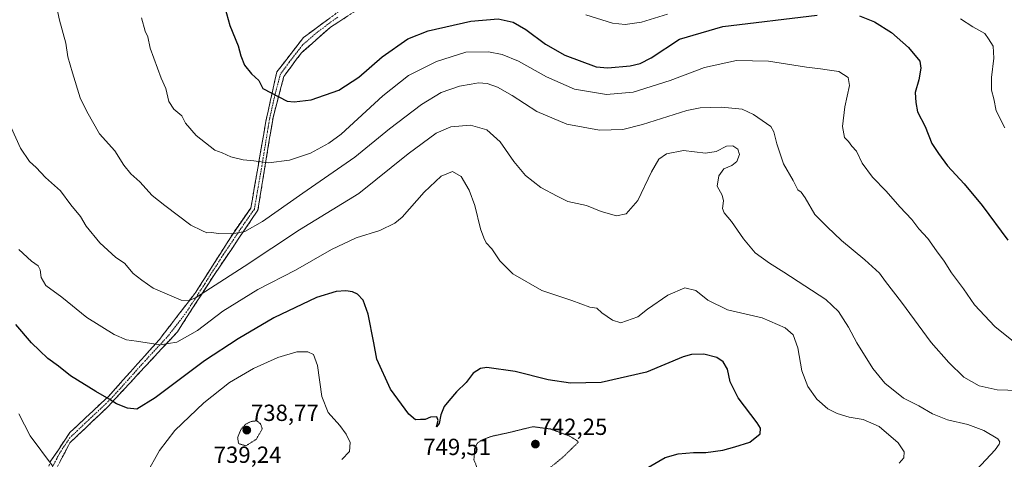
# Model space of a CAD drawing. Units: metres. Extents: x 596821 to 600255, y 4756876 to 4759239.
# Drawn here: x 599119 to 599542, y 4758802 to 4758991 of the extents above; entities that cross this region are included whole.
import ezdxf
from ezdxf.enums import TextEntityAlignment as Align

# ---------------------------------------------------------------- set-up
doc = ezdxf.new("R2010")
doc.units = ezdxf.units.M
doc.header["$MEASUREMENT"] = 0
for name, pattern in [('TRAZO_Y_PUNTO', [1, 0.5, -0.25, 0, -0.25]), ('TRAZOS2', [0.375, 0.25, -0.125]), ('TRAZOSX2', [1.5, 1, -0.5])]:
    doc.linetypes.add(name, pattern=pattern)
for name, color, linetype, lineweight in [('Camino', 19, 'TRAZOSX2', 0), ('Camino Cxs', 19, 'Continuous', 0), ('Camino eje', 19, 'TRAZO_Y_PUNTO', 0), ('Carátula', 7, 'Continuous', 5), ('Curva de nivel maestra', 36, 'Continuous', 30), ('Curva de nivel normal', 36, 'Continuous', 0), ('Curva de nivel normal depresión', 36, 'TRAZOS2', 0), ('Punto de cota en terreno', 7, 'Continuous', 0), ('Rótulo de punto de cota en terreno', 19, 'Continuous', 0)]:
    doc.layers.add(name, color=color, linetype=linetype, lineweight=lineweight)
doc.styles.add('Arial', font='txt', dxfattribs={"height": 0.2})

# ---------------------------------------------------------------- blocks, each defined once
blk = doc.blocks.new('*U175')
at = {"layer": 'Curva de nivel normal', "color": 36, "linetype": 'Continuous', "lineweight": 0}
blk.add_polyline3d([(599113.7, 4758949.43, 760), (599119.7, 4758936.17, 760), (599123.59, 4758930.43, 760), (599126.45, 4758927.81, 760), (599130.47, 4758923.51, 760), (599136.93, 4758917.77, 760), (599141.38, 4758911.77, 760), (599145.52, 4758906.7, 760), (599147.94, 4758902.68, 760), (599153.9, 4758895.44, 760), (599160.77, 4758889.19, 760), (599164.42, 4758886.72, 760), (599168.17, 4758882.33, 760), (599171.86, 4758879.42, 760), (599176.72, 4758875.96, 760), (599188.73, 4758870.8, 760), (599192.32, 4758870.7, 760), (599195.46, 4758872.05, 760), (599201.34, 4758876.02, 760), (599215.94, 4758885.24, 760), (599239.68, 4758900.98, 760), (599265.13, 4758916.65, 760), (599286.38, 4758933.65, 760), (599298.31, 4758942.6, 760), (599304.66, 4758945.29, 760), (599313.16, 4758946.04, 760), (599320.19, 4758943.98, 760), (599325.87, 4758938.78, 760), (599331.8, 4758930.44, 760), (599336.82, 4758924.36, 760), (599343.28, 4758919.23, 760), (599350.34, 4758915.52, 760), (599355, 4758913.21, 760), (599362.97, 4758911.48, 760), (599369.28, 4758908.9, 760), (599375.89, 4758907.12, 760), (599380.02, 4758907.91, 760), (599384.97, 4758913.67, 760), (599390.89, 4758925.98, 760), (599394.02, 4758931.4, 760), (599397.37, 4758933.67, 760), (599404.59, 4758935.04, 760), (599414.14, 4758934.03, 760), (599418.74, 4758934.66, 760), (599423.13, 4758936.97, 760), (599425.78, 4758937.16, 760), (599427.93, 4758935.62, 760), (599428.72, 4758933.38, 760), (599427.6, 4758930.39, 760), (599425.37, 4758928.64, 760), (599422.03, 4758927.18, 760), (599419.8, 4758924.21, 760), (599419.1, 4758919.76, 760), (599421.2, 4758915.91, 760), (599421.89, 4758913.55, 760), (599421.45, 4758910.2, 760), (599422.16, 4758908.27, 760), (599425.33, 4758904.62, 760), (599430.39, 4758897.14, 760), (599435.36, 4758891.18, 760), (599441.52, 4758886.65, 760), (599447.7, 4758882.86, 760), (599465.82, 4758871.06, 760), (599471.3, 4758865.91, 760), (599473.22, 4758862.83, 760), (599475.6, 4758859.22, 760), (599479.1, 4758852.5, 760), (599485.98, 4758841.43, 760), (599491.16, 4758835.25, 760), (599499.1, 4758828.79, 760), (599505.71, 4758825.38, 760), (599511.66, 4758822.06, 760), (599518.13, 4758819.45, 760), (599526.76, 4758817.38, 760), (599533.63, 4758814.92, 760), (599539.72, 4758811.34, 760), (599540.62, 4758809.98, 760), (599540.28, 4758808.99, 760), (599538.5, 4758806.54, 760), (599526.56, 4758793.61, 760)], dxfattribs=at)
blk = doc.blocks.new('*U177')
at = {"layer": 'Curva de nivel normal', "color": 36, "linetype": 'Continuous', "lineweight": 0}
blk.add_polyline3d([(599497.37, 4758800.78, 755), (599499.37, 4758803.14, 755), (599499.52, 4758805.71, 755), (599496.93, 4758809.55, 755), (599488.68, 4758816.63, 755), (599481.8, 4758819.53, 755), (599475.81, 4758820.56, 755), (599470.66, 4758822.17, 755), (599466.7, 4758824.15, 755), (599461.94, 4758828.25, 755), (599458.04, 4758833.72, 755), (599455.51, 4758840.46, 755), (599453.7, 4758850.42, 755), (599451.72, 4758855.88, 755), (599448.37, 4758858.99, 755), (599438.37, 4758863.22, 755), (599423.55, 4758866.64, 755), (599415.11, 4758870.81, 755), (599409.89, 4758874.91, 755), (599405.15, 4758876.17, 755), (599397.84, 4758872.95, 755), (599389.13, 4758866.95, 755), (599384.95, 4758863.63, 755), (599377.7, 4758861.12, 755), (599374.14, 4758862.22, 755), (599369.58, 4758865.4, 755), (599367.4, 4758867.35, 755), (599364.39, 4758867.87, 755), (599356.62, 4758870.75, 755), (599343.7, 4758875, 755), (599331.37, 4758882.09, 755), (599325.76, 4758887.67, 755), (599322.24, 4758892.9, 755), (599319.79, 4758895.48, 755), (599318.78, 4758897.61, 755), (599317.35, 4758901.52, 755), (599315.02, 4758911.44, 755), (599312.61, 4758918.05, 755), (599309.04, 4758923.95, 755), (599305.43, 4758926.06, 755), (599300.47, 4758924.04, 755), (599293.23, 4758917.19, 755), (599283.8, 4758906.43, 755), (599280.6, 4758903.86, 755), (599274.11, 4758900.68, 755), (599263.99, 4758897.63, 755), (599253.46, 4758892.63, 755), (599237.89, 4758883.72, 755), (599221.7, 4758875.39, 755), (599206.7, 4758866.16, 755), (599195.78, 4758857.8, 755), (599186.93, 4758852.8, 755), (599179.73, 4758851.68, 755), (599169.61, 4758853.23, 755), (599165.32, 4758853.82, 755), (599160.02, 4758856.09, 755), (599148.25, 4758863.42, 755), (599137.57, 4758872.07, 755), (599130.7, 4758877.19, 755), (599128.61, 4758880.53, 755), (599128.24, 4758883.86, 755), (599127.34, 4758885.62, 755), (599124.51, 4758887.56, 755), (599119, 4758892.57, 755)], dxfattribs=at)
blk = doc.blocks.new('*U185')
at = {"layer": 'Curva de nivel normal', "color": 36, "linetype": 'Continuous', "lineweight": 0}
for points in [[(599257.85, 4758802.35, 745), (599261.14, 4758805.8, 745), (599261.44, 4758809.63, 745), (599259.71, 4758813.24, 745), (599256.94, 4758816.94, 745), (599251.92, 4758822.64, 745), (599249.2, 4758829.49, 745), (599247.42, 4758842.72, 745), (599245.65, 4758847.52, 745), (599243.28, 4758848.7, 745), (599238.53, 4758848.68, 745), (599230.27, 4758846.22, 745), (599219.86, 4758841.5, 745), (599209.63, 4758835.4, 745), (599198.53, 4758826.67, 745), (599186.04, 4758814.87, 745), (599179.52, 4758806.2, 745), (599173.89, 4758796.3, 745)], [(599133.46, 4758799.74, 745), (599123.93, 4758812.55, 745), (599119.09, 4758822.04, 745)]]:
    blk.add_polyline3d(points, dxfattribs=at)
blk = doc.blocks.new('*U191')
at = {"layer": 'Curva de nivel normal', "color": 36, "linetype": 'Continuous', "lineweight": 0}
blk.add_polyline3d([(599134.87, 4758998.98, 765), (599136.51, 4758991.04, 765), (599139.31, 4758981.19, 765), (599140.12, 4758975.4, 765), (599142.17, 4758968.45, 765), (599145.4, 4758957.68, 765), (599148.3, 4758951.91, 765), (599153.65, 4758942.26, 765), (599160.31, 4758934.92, 765), (599164.21, 4758928.83, 765), (599167.2, 4758925.15, 765), (599171.08, 4758921.7, 765), (599176.29, 4758915.84, 765), (599181.8, 4758911.46, 765), (599192.99, 4758903.1, 765), (599197.61, 4758900.75, 765), (599199.78, 4758899.79, 765), (599202.04, 4758899.92, 765), (599204.69, 4758899.5, 765), (599210.71, 4758899.29, 765), (599216.18, 4758900.32, 765), (599223.76, 4758904.55, 765), (599241.03, 4758916.73, 765), (599263.37, 4758932.3, 765), (599278.37, 4758944.42, 765), (599292.11, 4758954.91, 765), (599300.58, 4758959.97, 765), (599308.42, 4758962.67, 765), (599313.39, 4758963.56, 765), (599316.56, 4758964.15, 765), (599320.24, 4758963.86, 765), (599324.77, 4758962.32, 765), (599331.08, 4758958.76, 765), (599341.67, 4758951.89, 765), (599354.44, 4758946.39, 765), (599368.48, 4758943.83, 765), (599378.63, 4758944.07, 765), (599387.03, 4758946.27, 765), (599406.03, 4758952.35, 765), (599411.84, 4758953.42, 765), (599420.93, 4758953.78, 765), (599429.88, 4758952.88, 765), (599434.66, 4758950.61, 765), (599442.11, 4758945.39, 765), (599443.49, 4758943.14, 765), (599444.74, 4758938.02, 765), (599447.57, 4758929.4, 765), (599451.76, 4758922.22, 765), (599453.77, 4758918.26, 765), (599455.25, 4758917.2, 765), (599456.9, 4758914.85, 765), (599461.01, 4758907.63, 765), (599466.38, 4758902.32, 765), (599472.56, 4758896.51, 765), (599482.57, 4758888.18, 765), (599488.91, 4758882.37, 765), (599491.5, 4758878.82, 765), (599498.31, 4758869.93, 765), (599511.01, 4758852.6, 765), (599518.65, 4758844.1, 765), (599525.16, 4758837.8, 765), (599531.62, 4758834.04, 765), (599539.37, 4758832.37, 765), (599553.37, 4758831.95, 765)], dxfattribs=at)
blk = doc.blocks.new('*U200')
at = {"layer": 'Curva de nivel normal', "color": 36, "linetype": 'Continuous', "lineweight": 0}
for points in [[(599362.66, 4758993.42, 780), (599374.11, 4758989.84, 780), (599379.61, 4758989.23, 780), (599386.57, 4758990.19, 780), (599397.78, 4758993.72, 780)], [(599523.65, 4758991.6, 780), (599528.95, 4758988.23, 780), (599534.09, 4758985.37, 780), (599535.74, 4758983.03, 780), (599537.7, 4758979.88, 780), (599537.97, 4758974.73, 780), (599536.92, 4758966.5, 780), (599536.97, 4758961.04, 780), (599537.94, 4758957.32, 780), (599539.04, 4758952.17, 780), (599542.68, 4758944.79, 780)]]:
    blk.add_polyline3d(points, dxfattribs=at)
blk = doc.blocks.new('*U202')
at = {"layer": 'Curva de nivel normal', "color": 36, "linetype": 'Continuous', "lineweight": 0}
blk.add_polyline3d([(599171.75, 4758992.07, 770), (599173.34, 4758986.43, 770), (599174.46, 4758983.89, 770), (599175.53, 4758979.13, 770), (599180.27, 4758966.11, 770), (599182.22, 4758961.76, 770), (599183.49, 4758956.11, 770), (599185.58, 4758952.86, 770), (599189.03, 4758949.95, 770), (599190.71, 4758946.9, 770), (599195.23, 4758941.49, 770), (599203.33, 4758935.28, 770), (599206.44, 4758934.17, 770), (599210.16, 4758932.44, 770), (599215.37, 4758931.14, 770), (599220.03, 4758930.69, 770), (599226.37, 4758929.87, 770), (599235.37, 4758931, 770), (599244.4, 4758933.95, 770), (599252.32, 4758938.31, 770), (599257.49, 4758942.19, 770), (599275.4, 4758958.65, 770), (599286.47, 4758967.38, 770), (599298.45, 4758973.35, 770), (599311.14, 4758977.31, 770), (599320.85, 4758977.55, 770), (599326.73, 4758976.35, 770), (599333.8, 4758973.42, 770), (599345.77, 4758966.72, 770), (599357.82, 4758961.44, 770), (599371.52, 4758959.14, 770), (599382.95, 4758960.15, 770), (599398.97, 4758965.18, 770), (599413.7, 4758970.77, 770), (599427.37, 4758973.71, 770), (599441.14, 4758973.5, 770), (599457.47, 4758970.94, 770), (599463.48, 4758970.2, 770), (599466.37, 4758969.69, 770), (599471.43, 4758969.03, 770), (599475.45, 4758966.4, 770), (599476.03, 4758962.98, 770), (599473.95, 4758953.9, 770), (599473.02, 4758945.39, 770), (599473.87, 4758940.74, 770), (599475.56, 4758938.93, 770), (599477.01, 4758937, 770), (599479, 4758934.84, 770), (599481.46, 4758929.62, 770), (599485.82, 4758923.61, 770), (599491.68, 4758917.69, 770), (599497.62, 4758910.96, 770), (599502.69, 4758905.47, 770), (599505.82, 4758901.44, 770), (599509.62, 4758897.28, 770), (599513.35, 4758891.98, 770), (599516.66, 4758887.56, 770), (599519.85, 4758882.61, 770), (599524.93, 4758875.75, 770), (599529.67, 4758868.79, 770), (599538.34, 4758859.5, 770), (599546.43, 4758853.03, 770)], dxfattribs=at)
blk = doc.blocks.new('*U212')
at = {"layer": 'Curva de nivel maestra', "color": 36, "linetype": 'Continuous', "lineweight": 30}
blk.add_polyline3d([(599389.63, 4758799.11, 750), (599396.74, 4758803.19, 750), (599402.28, 4758804.89, 750), (599408.92, 4758805.43, 750), (599414.18, 4758805.47, 750), (599421.51, 4758806.46, 750), (599426.64, 4758807.89, 750), (599433.17, 4758809.89, 750), (599437.52, 4758813.38, 750), (599437.66, 4758815.92, 750), (599436.29, 4758818.14, 750), (599428.1, 4758828.92, 750), (599424.69, 4758835.78, 750), (599423.59, 4758841.13, 750), (599421.72, 4758844.32, 750), (599419.03, 4758846.14, 750), (599413.42, 4758847.65, 750), (599408.13, 4758847.51, 750), (599404.56, 4758846.49, 750), (599388.75, 4758839.91, 750), (599369.28, 4758835.53, 750), (599356.1, 4758835.23, 750), (599346.56, 4758836.67, 750), (599332.28, 4758840.19, 750), (599320.07, 4758841.86, 750), (599317.48, 4758841.46, 750), (599314.21, 4758839.52, 750), (599311.21, 4758835.53, 750), (599307.08, 4758831.51, 750), (599303.88, 4758827.54, 750), (599301.75, 4758825.21, 750), (599300.31, 4758821.65, 750), (599299.72, 4758817.92, 750), (599298.44, 4758816.4, 750), (599299.26, 4758819.15, 750), (599298.61, 4758820.76, 750), (599295.93, 4758820.61, 750), (599293.7, 4758819.53, 750), (599291.65, 4758819.52, 750), (599289.54, 4758819.49, 750), (599286.58, 4758821.87, 750), (599278.69, 4758832.62, 750), (599272.93, 4758845.47, 750), (599271.62, 4758852.55, 750), (599269.2, 4758864.82, 750), (599267.02, 4758870.84, 750), (599264.59, 4758873.36, 750), (599262.37, 4758874.41, 750), (599259.5, 4758874.85, 750), (599255.37, 4758874.56, 750), (599246.95, 4758871.94, 750), (599228.55, 4758863.29, 750), (599213.34, 4758854.18, 750), (599198.88, 4758844.78, 750), (599177.7, 4758828.9, 750), (599169.78, 4758824.06, 750), (599165.79, 4758824.41, 750), (599160.98, 4758826.26, 750), (599157.9, 4758828.32, 750), (599152.09, 4758831.56, 750), (599141.29, 4758838.37, 750), (599136.08, 4758842.46, 750), (599131.44, 4758845.79, 750), (599127.9, 4758849.28, 750), (599124.5, 4758852.45, 750), (599117.78, 4758860.4, 750)], dxfattribs=at)
blk = doc.blocks.new('5PATER')
at = {"layer": 'Carátula', "linetype": 'Continuous', "lineweight": 5}
h = blk.add_hatch(color=250, dxfattribs=at)
edge = h.paths.add_edge_path()
edge.add_ellipse((0, 0.01), major_axis=(-1.33, -1.34), ratio=0.999422, start_angle=0, end_angle=360)

msp = doc.modelspace()

# ---------------------------------------------------------------- linework, layer by layer
at = {"layer": 'Camino', "color": 19, "linetype": 'TRAZOSX2', "lineweight": 0}
for points in [[(599125.55, 4758758.21), (599124.62, 4758770.79), (599126.96, 4758785.36), (599132.69, 4758801.62), (599141.01, 4758813.98), (599157.66, 4758829.59), (599179.45, 4758853.92), (599195.06, 4758874.23), (599210.93, 4758899.21), (599218.74, 4758910.41), (599225.21, 4758947.74), (599229.9, 4758968.83), (599241.35, 4758983.66), (599259.19, 4758996.81), (599292.49, 4759012.17), (599327.09, 4759029.87), (599364.2, 4759054.48), (599385.01, 4759066.46), (599400.36, 4759077.39), (599412.46, 4759088.24)], [(599267.03, 4758997.16), (599252.98, 4758988.05), (599240.5, 4758977.11), (599232.95, 4758966.96), (599228.27, 4758949.26), (599221.76, 4758909.44), (599202.81, 4758881.48), (599187.2, 4758857.27), (599167.16, 4758835.67), (599157.28, 4758824.99), (599141, 4758809.56), (599130.59, 4758789.78)]]:
    msp.add_lwpolyline(points, dxfattribs=at)
at = {"layer": 'Camino Cxs', "color": 19, "linetype": 'Continuous', "lineweight": 0}
for points in [[(599260.01, 4758992.61, 778.96), (599256.49, 4758990.33, 778.77), (599252.98, 4758988.05, 778.49), (599249.86, 4758985.32, 778.22), (599246.74, 4758982.58, 777.97), (599243.62, 4758979.85, 777.67), (599240.5, 4758977.11, 777.32), (599237.98, 4758973.73, 776.86), (599235.47, 4758970.34, 776.43), (599232.95, 4758966.96, 775.96), (599231.78, 4758962.54, 775.42), (599230.61, 4758958.11, 774.94), (599229.44, 4758953.69, 774.4), (599228.27, 4758949.26, 773.57), (599227.55, 4758944.84, 772.75), (599226.82, 4758940.41, 771.87), (599226.1, 4758935.99, 771.06), (599225.38, 4758931.56, 770.23), (599224.65, 4758927.14, 769.37), (599223.93, 4758922.71, 768.54), (599223.21, 4758918.29, 767.72), (599222.48, 4758913.86, 766.98), (599221.76, 4758909.44, 766.34), (599219.05, 4758905.45, 765.75), (599216.35, 4758901.45, 765.13), (599213.64, 4758897.46, 764.36), (599210.93, 4758893.46, 763.64), (599208.22, 4758889.47, 762.83), (599205.52, 4758885.47, 762.16), (599202.81, 4758881.48, 761.38), (599200.21, 4758877.45, 760.53), (599197.61, 4758873.41, 759.79), (599195.01, 4758869.38, 759.1), (599192.4, 4758865.34, 758.25), (599189.8, 4758861.31, 757.23), (599187.2, 4758857.27, 756.26), (599183.86, 4758853.67, 755.41), (599180.52, 4758850.07, 754.65), (599177.18, 4758846.47, 753.82), (599173.84, 4758842.87, 753.1), (599170.5, 4758839.27, 752.35), (599167.16, 4758835.67, 751.62), (599163.87, 4758832.11, 750.98), (599160.57, 4758828.55, 750.25), (599157.28, 4758824.99, 749.55), (599154.02, 4758821.9, 748.97), (599150.77, 4758818.82, 748.28), (599147.51, 4758815.73, 747.74), (599144.26, 4758812.65, 747.2), (599141, 4758809.56, 746.73), (599138.92, 4758805.6, 746.09), (599136.84, 4758801.65, 745.45)], [(599132.69, 4758801.62, 745.03), (599135.46, 4758805.74, 745.76), (599138.24, 4758809.86, 746.5), (599141.01, 4758813.98, 747.09), (599144.34, 4758817.1, 747.66), (599147.67, 4758820.22, 748.27), (599151, 4758823.35, 748.93), (599154.33, 4758826.47, 749.51), (599157.66, 4758829.59, 750.14), (599160.77, 4758833.07, 750.93), (599163.89, 4758836.54, 751.55), (599167, 4758840.02, 752.27), (599170.11, 4758843.49, 753.12), (599173.22, 4758846.97, 753.77), (599176.34, 4758850.44, 754.64), (599179.45, 4758853.92, 755.54), (599182.05, 4758857.31, 756.48), (599184.65, 4758860.69, 757.26), (599187.26, 4758864.08, 758.09), (599189.86, 4758867.46, 759.08), (599192.46, 4758870.85, 759.79), (599195.06, 4758874.23, 760.37), (599197.71, 4758878.39, 761.12), (599200.35, 4758882.56, 761.92), (599203, 4758886.72, 762.59), (599205.64, 4758890.88, 763.36), (599208.29, 4758895.05, 764.15), (599210.93, 4758899.21, 764.88), (599213.53, 4758902.94, 765.51), (599216.14, 4758906.68, 766.13), (599218.74, 4758910.41, 766.69), (599219.55, 4758915.08, 767.38), (599220.36, 4758919.74, 768.06), (599221.17, 4758924.41, 768.84), (599221.98, 4758929.08, 769.67), (599222.78, 4758933.74, 770.51), (599223.59, 4758938.41, 771.37), (599224.4, 4758943.07, 772.29), (599225.21, 4758947.74, 773.17), (599226.15, 4758951.96, 773.91), (599227.09, 4758956.18, 774.46), (599228.02, 4758960.39, 774.96), (599228.96, 4758964.61, 775.45), (599229.9, 4758968.83, 775.95), (599232.76, 4758972.54, 776.47), (599235.63, 4758976.25, 776.95), (599238.49, 4758979.95, 777.38), (599241.35, 4758983.66, 777.86), (599244.92, 4758986.29, 778.11), (599248.49, 4758988.92, 778.41), (599252.05, 4758991.55, 778.75)]]:
    msp.add_polyline3d(points, dxfattribs=at)
at = {"layer": 'Camino eje', "color": 19, "linetype": 'TRAZO_Y_PUNTO', "lineweight": 0}
msp.add_lwpolyline([(599256.09, 4758992.43), (599247.17, 4758985.86), (599240.93, 4758980.39), (599235.2, 4758972.97), (599231.43, 4758967.9), (599229.09, 4758959.05), (599226.74, 4758948.5), (599223.49, 4758928.59), (599220.25, 4758909.93), (599216.35, 4758904.33), (599206.87, 4758890.35), (599198.94, 4758877.86), (599191.13, 4758865.75), (599183.33, 4758855.6), (599173.31, 4758844.8), (599162.41, 4758832.63), (599157.47, 4758827.29), (599149.15, 4758819.49), (599141.01, 4758811.77), (599136.85, 4758805.59), (599131.64, 4758795.7)], dxfattribs=at)
at = {"layer": 'Curva de nivel maestra', "color": 36, "linetype": 'Continuous', "lineweight": 30}
for points in [[(599204.73, 4759006.91, 775), (599209.78, 4758988.73, 775), (599213.24, 4758980.09, 775), (599214.42, 4758975.7, 775), (599215.99, 4758971.79, 775), (599218.98, 4758968.02, 775), (599222.18, 4758965.22, 775), (599223.82, 4758961.72, 775), (599234.3, 4758956.37, 775), (599237.31, 4758955.97, 775), (599244.66, 4758956.84, 775), (599256.58, 4758961.02, 775), (599265.07, 4758966.56, 775), (599275.19, 4758975.4, 775), (599286.21, 4758983.01, 775), (599295, 4758986.44, 775), (599313.25, 4758990.6, 775), (599325, 4758991.6, 775), (599331.4, 4758990.2, 775), (599336.84, 4758987.01, 775), (599345.4, 4758980.78, 775), (599353.71, 4758976.04, 775), (599367.14, 4758971.08, 775), (599372.11, 4758970.57, 775), (599381.73, 4758971.44, 775), (599386.07, 4758972.41, 775), (599390.74, 4758974.88, 775), (599402.93, 4758982.88, 775), (599421.6, 4758988.3, 775), (599462.13, 4758993.26, 775)], [(599480.2, 4758992.95, 775), (599486.71, 4758990.39, 775), (599494, 4758985.76, 775), (599501.29, 4758979.28, 775), (599506.17, 4758973.52, 775), (599506.67, 4758970.44, 775), (599505.75, 4758965.52, 775), (599504.22, 4758959.98, 775), (599504.49, 4758955.75, 775), (599505.12, 4758951.72, 775), (599508.44, 4758945.36, 775), (599511.37, 4758938.14, 775), (599514.17, 4758933.79, 775), (599518.05, 4758928.47, 775), (599525.25, 4758920.75, 775), (599533.02, 4758911.44, 775), (599543.97, 4758896.59, 775)]]:
    msp.add_polyline3d(points, dxfattribs=at)
at = {"layer": 'Curva de nivel normal depresión', "color": 36, "linetype": 'TRAZOS2', "lineweight": 0}
for points in [[(599216.62, 4758808.26, 740), (599221.11, 4758811.12, 740), (599223.67, 4758815.62, 740), (599222.78, 4758817.83, 740), (599221.23, 4758819.01, 740), (599218.88, 4758818.72, 740), (599216.49, 4758817.52, 740), (599214.48, 4758815.32, 740), (599213.06, 4758811.88, 740), (599213.45, 4758809.2, 740), (599216.62, 4758808.26, 740)], [(599324.75, 4758793.57, 745), (599333.03, 4758795.36, 745), (599339.37, 4758795.8, 745), (599343.7, 4758796.86, 745), (599347.98, 4758799.43, 745), (599352.8, 4758803.36, 745), (599359.48, 4758809.86, 745), (599358.73, 4758810.62, 745), (599355.7, 4758812.44, 745), (599347.44, 4758815.5, 745), (599339.93, 4758816.48, 745), (599328.98, 4758813.81, 745), (599322.03, 4758812.31, 745), (599318.08, 4758810.79, 745), (599316.07, 4758809.48, 745), (599314.9, 4758807.06, 745), (599314.58, 4758802.3, 745), (599316.34, 4758797.78, 745), (599319.94, 4758794.39, 745), (599324.75, 4758793.57, 745)]]:
    msp.add_polyline3d(points, dxfattribs=at)

# ---------------------------------------------------------------- block references
at = {"layer": 'Curva de nivel maestra', "color": 36, "linetype": 'Continuous', "lineweight": 30}
msp.add_blockref('*U212', (0, 0), dxfattribs=at)
at = {"layer": 'Curva de nivel normal', "color": 36, "linetype": 'Continuous', "lineweight": 0}
for name in ['*U185', '*U177', '*U175', '*U191', '*U202', '*U200']:
    msp.add_blockref(name, (0, 0), dxfattribs=at)
at = {"layer": 'Punto de cota en terreno', "linetype": 'Continuous', "lineweight": 0}
for p in [(599217, 4758815, 738.77), (599341, 4758809, 742.25)]:
    msp.add_blockref('5PATER', p, dxfattribs=at)

# ---------------------------------------------------------------- texts
at = {"layer": 'Rótulo de punto de cota en terreno', "color": 19, "linetype": 'Continuous', "lineweight": 0, "style": 'Arial'}
for s, p in [('738,77', (599218.76, 4758816.76)), ('742,25', (599342.76, 4758810.76)), ('749,51', (599292.8, 4758802.13)), ('739,24', (599202.76, 4758798.76))]:
    msp.add_text(s, height=7, dxfattribs=at).set_placement(p, align=Align.BOTTOM_LEFT)

doc.saveas('drawing.dxf')
